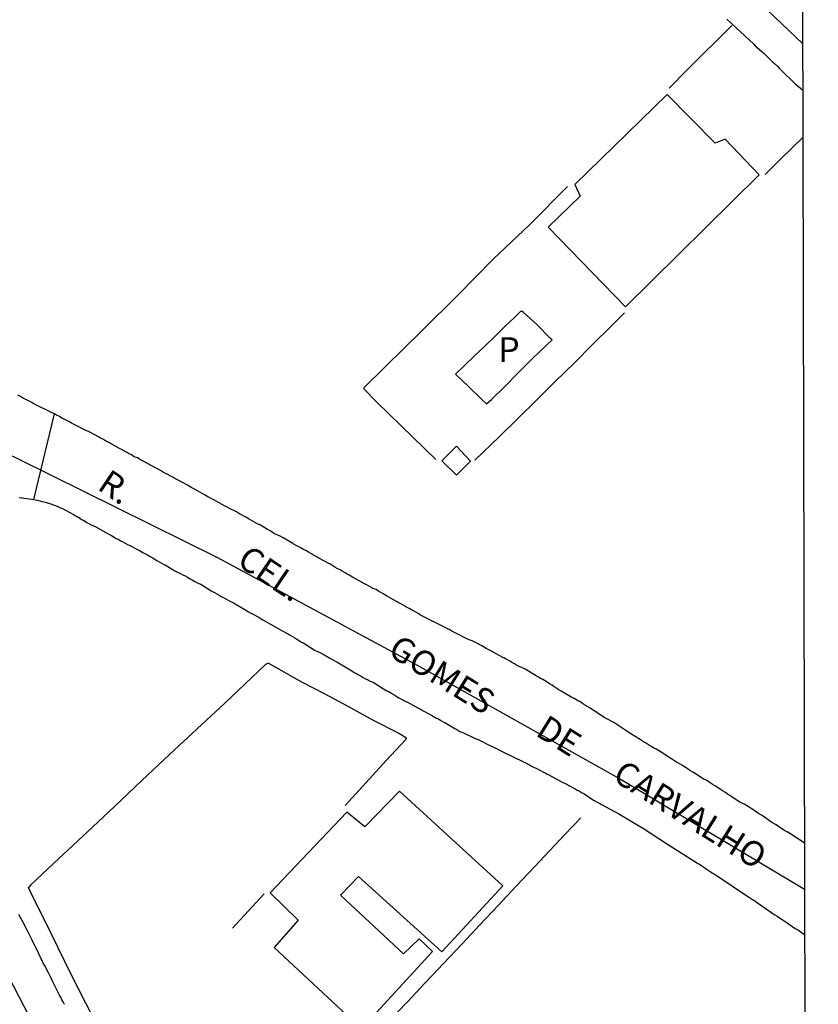
# Model space of a CAD drawing. Units: millimetres. Extents: x 173492 to 175908, y 1665949 to 1668726.
# Drawn here: x 175827 to 175908, y 1666587 to 1666687 of the extents above; entities that cross this region are included whole.
import ezdxf
from ezdxf.enums import TextEntityAlignment as Align

# ---------------------------------------------------------------- set-up
doc = ezdxf.new("R2010")
doc.units = ezdxf.units.MM
doc.header["$MEASUREMENT"] = 0
for name, color, linetype in [('V-CRUZAMENTO', 1, 'Continuous'), ('V-EDIFICACAO', 2, 'Continuous'), ('V-EIXO_DE_LOGRADOURO', 3, 'Continuous'), ('V-LOTE', 1, 'Continuous'), ('V-NOME_DOS_LOGRADOUROS', 7, 'Continuous'), ('V-QUADRA', 2, 'Continuous'), ('V-TESTADA', 5, 'Continuous'), ('X-LIMITE_5000', 7, 'Continuous')]:
    doc.layers.add(name, color=color, linetype=linetype)

msp = doc.modelspace()

# ---------------------------------------------------------------- linework, layer by layer
at = {"layer": 'V-CRUZAMENTO'}
for points in [[(175826.74, 1666638.49), (175827, 1666638.47), (175827.06, 1666638.48), (175828.24, 1666638.32), (175830.31, 1666646.96), (175830.09, 1666647.06), (175829.86, 1666647.19), (175829.75, 1666647.24), (175828.58, 1666647.83), (175828.24, 1666648), (175828.02, 1666648.13), (175827.77, 1666648.26), (175827.55, 1666648.37), (175827.36, 1666648.47), (175827.08, 1666648.6), (175826.87, 1666648.73), (175826.61, 1666648.86)], [(175828.24, 1666638.32), (175830.31, 1666646.96)]]:
    msp.add_lwpolyline(points, dxfattribs=at)
at = {"layer": 'V-EDIFICACAO'}
for points in [[(175883, 1666670.17), (175883.54, 1666669.02), (175880.31, 1666665.88), (175888.13, 1666657.82), (175901.67, 1666671.18), (175898.2, 1666674.78), (175897.19, 1666674.36), (175892.35, 1666679.31), (175883, 1666670.17)], [(175874.06, 1666647.97), (175874.6, 1666648.47), (175875.86, 1666649.71), (175877.25, 1666651.12), (175878.67, 1666652.53), (175880.14, 1666653.92), (175880.71, 1666654.45), (175880.49, 1666654.63), (175879.16, 1666656.03), (175877.75, 1666657.28), (175877.64, 1666657.37), (175877.5, 1666657.32), (175876.89, 1666656.71), (175875.87, 1666655.79), (175874.89, 1666654.81), (175873.87, 1666653.83), (175872.85, 1666652.85), (175871.83, 1666651.87), (175870.92, 1666650.99), (175872.23, 1666649.74), (175873.54, 1666648.45)], [(175869.54, 1666642.23), (175871.01, 1666640.77), (175872.44, 1666642.2), (175871.03, 1666643.71), (175869.54, 1666642.23)], [(175859.28, 1666598.26), (175861.1, 1666600.16), (175869.52, 1666592.52), (175875.69, 1666599.21), (175865.26, 1666608.79), (175861.73, 1666605.17), (175859.91, 1666606.66), (175852.16, 1666598.49), (175855, 1666595.72), (175852.57, 1666592.96), (175861.4, 1666584.74), (175868.6, 1666592.57), (175867.22, 1666593.84), (175865.65, 1666592.32), (175859.28, 1666598.26)]]:
    msp.add_lwpolyline(points, close=True, dxfattribs=at)
at = {"layer": 'V-EIXO_DE_LOGRADOURO'}
for points in [[(175906.05, 1666684.46), (175897.65, 1666692.48), (175891.26, 1666699.92), (175884.52, 1666707.15), (175878.69, 1666714.73), (175873.97, 1666724.61), (175871.14, 1666734.63), (175870.48, 1666744.58), (175871.07, 1666754.46), (175872.85, 1666764.06), (175876.31, 1666773.1), (175880.54, 1666781.93), (175885.33, 1666790.62), (175890.54, 1666799.1), (175896.17, 1666807.3), (175902.49, 1666813.48), (175905.76, 1666815.47)], [(175901.48, 1666812.49), (175889.95, 1666809.78), (175878.49, 1666805.87), (175854.52, 1666794.63), (175830.69, 1666781.85), (175806.86, 1666768.1), (175800.36, 1666762.44), (175791.84, 1666753.23), (175782.83, 1666738.78), (175777.73, 1666720.98), (175778.5, 1666699.69), (175783.88, 1666679.93), (175793.03, 1666662.27), (175807.77, 1666651.45), (175826.57, 1666642.44), (175846.76, 1666632.46), (175867.09, 1666621.5), (175887.7, 1666609.98), (175906.23, 1666598.88)], [(175906.398, 1666521.775), (175902.61, 1666522.99), (175895.48, 1666525.37), (175891.01, 1666529.7), (175882.42, 1666538.01), (175875.71, 1666545.54), (175866, 1666556.64), (175863.83, 1666558.39), (175858.67, 1666558.94), (175853.78, 1666558.66), (175844.77, 1666561.52), (175840.44, 1666564.31), (175837.72, 1666566.75), (175823.05, 1666595.09), (175810.13, 1666621.68), (175805.59, 1666630.27), (175799.86, 1666632.78), (175784.98, 1666635.64), (175769.26, 1666638.08), (175753.4, 1666640.38), (175737.4, 1666642.68)]]:
    msp.add_lwpolyline(points, dxfattribs=at)
at = {"layer": 'V-LOTE'}
for points in [[(175898.9, 1666686.29), (175894.38, 1666681.78), (175892.55, 1666679.95)], [(175902.26, 1666671.21), (175903.71, 1666672.66), (175905.07, 1666673.96), (175906.07, 1666674.93)], [(175882.26, 1666669.97), (175878.42, 1666666.09), (175874.74, 1666662.62), (175871.14, 1666658.98), (175867.5, 1666655.36), (175863.86, 1666651.8), (175861.65, 1666649.59), (175861.64, 1666649.49), (175862.91, 1666648.19), (175865.42, 1666645.76), (175868.93, 1666642.35)], [(175872.86, 1666642.27), (175875.32, 1666644.63), (175877.21, 1666646.5), (175879.1, 1666648.37), (175881.01, 1666650.24), (175882.92, 1666652.11), (175884.79, 1666653.98), (175886.66, 1666655.85), (175888.02, 1666657.19)], [(175851.97, 1666621.73), (175851.68, 1666621.6), (175847.55, 1666617.7), (175844.75, 1666615.09), (175841.95, 1666612.48), (175839.15, 1666609.87), (175836.39, 1666607.23), (175833.63, 1666604.64), (175830.77, 1666601.98), (175827.93, 1666599.32), (175827.68, 1666599.05)], [(175851.97, 1666621.73), (175855.33, 1666619.86), (175857.68, 1666618.63), (175860.02, 1666617.39), (175862.52, 1666616.02), (175865.17, 1666614.65), (175865.94, 1666614.18)], [(175859.74, 1666607.32), (175861.55, 1666609.28), (175863.9, 1666611.88), (175865.89, 1666614), (175865.94, 1666614.18)], [(175864.18, 1666585.49), (175866.02, 1666587.44), (175867.86, 1666589.39), (175869.7, 1666591.34), (175871.54, 1666593.29), (175873.38, 1666595.25), (175875.22, 1666597.21), (175877.06, 1666599.17), (175878.92, 1666601.13), (175881.97, 1666604.41), (175883.59, 1666606.08)], [(175844.33, 1666568.08), (175843.78, 1666568.39), (175843.08, 1666568.96), (175842.45, 1666569.68), (175840.72, 1666573.05), (175838.61, 1666577.37), (175836.45, 1666581.67), (175834.21, 1666585.93), (175832.05, 1666590.17), (175830, 1666594.39), (175827.89, 1666598.58), (175827.68, 1666599.05)], [(175848.35, 1666594.92), (175851.54, 1666598.4)]]:
    msp.add_lwpolyline(points, dxfattribs=at)
at = {"layer": 'V-QUADRA'}
for points in [[(175898.39, 1666686.92), (175901.1, 1666684.39), (175901.25, 1666684.23), (175902.15, 1666683.43), (175902.49, 1666683.11), (175902.77, 1666682.84), (175902.98, 1666682.64), (175903.2, 1666682.43), (175903.5, 1666682.15), (175903.69, 1666681.96), (175903.94, 1666681.7), (175904.12, 1666681.53), (175904.97, 1666680.72), (175905.27, 1666680.42), (175905.63, 1666680.12), (175906.06, 1666679.73)], [(175906.22, 1666603.54), (175904.54, 1666604.62), (175904.5, 1666604.63), (175904.5, 1666604.67), (175904.31, 1666604.73), (175904.16, 1666604.84), (175903.93, 1666604.99), (175903.73, 1666605.12), (175903.46, 1666605.31), (175903.3, 1666605.41), (175903.07, 1666605.56), (175902.92, 1666605.63), (175901.94, 1666606.31), (175901.62, 1666606.5), (175901.38, 1666606.65), (175901.1, 1666606.85), (175900.85, 1666607.02), (175900.63, 1666607.15), (175900.46, 1666607.28), (175900.21, 1666607.42), (175899.99, 1666607.53), (175899.8, 1666607.64), (175899.71, 1666607.68), (175898.73, 1666608.32), (175898.41, 1666608.53), (175898.24, 1666608.64), (175897.94, 1666608.81), (175897.73, 1666608.96), (175897.49, 1666609.13), (175897.22, 1666609.3), (175897, 1666609.43), (175896.79, 1666609.56), (175896.59, 1666609.69), (175896.34, 1666609.86), (175896.06, 1666610.01), (175896, 1666610.03), (175894.99, 1666610.69), (175894.65, 1666610.89), (175894.46, 1666611.01), (175894.2, 1666611.18), (175893.92, 1666611.36), (175893.71, 1666611.48), (175893.5, 1666611.61), (175893.3, 1666611.72), (175893.07, 1666611.87), (175892.88, 1666612), (175892.71, 1666612.08), (175891.74, 1666612.72), (175891.4, 1666612.94), (175891.23, 1666613.04), (175890.98, 1666613.15), (175890.74, 1666613.3), (175890.44, 1666613.49), (175890.16, 1666613.66), (175889.95, 1666613.79), (175889.74, 1666613.92), (175889.52, 1666614.07), (175889.37, 1666614.14), (175888.39, 1666614.77), (175888.07, 1666614.99), (175887.86, 1666615.12), (175887.64, 1666615.27), (175887.34, 1666615.46), (175887.13, 1666615.61), (175886.87, 1666615.76), (175886.66, 1666615.87), (175886.44, 1666615.99), (175885.95, 1666616.23), (175885.01, 1666616.89), (175884.69, 1666617.08), (175884.5, 1666617.21), (175884.2, 1666617.38), (175883.92, 1666617.55), (175883.73, 1666617.68), (175883.45, 1666617.85), (175883.26, 1666617.96), (175882.94, 1666618.15), (175882.7, 1666618.26), (175881.62, 1666618.92), (175881.32, 1666619.09), (175881.14, 1666619.2), (175880.89, 1666619.35), (175880.7, 1666619.5), (175880.42, 1666619.65), (175880.18, 1666619.8), (175879.91, 1666619.97), (175879.75, 1666620.08), (175879.52, 1666620.2), (175879.31, 1666620.33), (175879.13, 1666620.44), (175879.07, 1666620.46), (175877.96, 1666621.12), (175877.64, 1666621.31), (175877.43, 1666621.38), (175877.21, 1666621.48), (175877, 1666621.61), (175876.83, 1666621.72), (175876.57, 1666621.85), (175876.42, 1666621.93), (175876.19, 1666622.06), (175875.97, 1666622.17), (175875.97, 1666622.17), (175875.8, 1666622.28), (175875.7, 1666622.32), (175874.74, 1666622.85), (175874.44, 1666623.02), (175874.22, 1666623.11), (175874.01, 1666623.24), (175873.75, 1666623.39), (175873.58, 1666623.49), (175873.32, 1666623.62), (175873.13, 1666623.73), (175872.87, 1666623.86), (175872.6, 1666623.99), (175872.4, 1666624.07), (175872.13, 1666624.18), (175872.06, 1666624.2), (175871.08, 1666624.71), (175870.76, 1666624.88), (175870.55, 1666624.99), (175870.35, 1666625.1), (175867.38, 1666626.6), (175867.32, 1666626.66), (175867.13, 1666626.76), (175866.91, 1666626.89), (175866.66, 1666627.02), (175866.4, 1666627.17), (175866.21, 1666627.27), (175865.89, 1666627.45), (175865.67, 1666627.57), (175865.44, 1666627.72), (175865.12, 1666627.89), (175864.93, 1666627.98), (175863.94, 1666628.56), (175863.58, 1666628.75), (175863.36, 1666628.88), (175863.11, 1666629.03), (175862.87, 1666629.18), (175862.56, 1666629.31), (175862.34, 1666629.43), (175862.1, 1666629.56), (175861.83, 1666629.71), (175861.57, 1666629.84), (175861.46, 1666629.89), (175860.5, 1666630.46), (175860.16, 1666630.65), (175859.95, 1666630.76), (175859.73, 1666630.89), (175859.44, 1666631.06), (175859.24, 1666631.19), (175858.92, 1666631.33), (175858.71, 1666631.46), (175858.49, 1666631.59), (175858.2, 1666631.78), (175858.17, 1666631.79), (175857.08, 1666632.38), (175856.74, 1666632.57), (175856.49, 1666632.7), (175856.27, 1666632.83), (175856.04, 1666632.96), (175855.76, 1666633.13), (175855.5, 1666633.26), (175855.27, 1666633.41), (175854.99, 1666633.54), (175854.77, 1666633.66), (175854.48, 1666633.82), (175854.45, 1666633.84), (175853.47, 1666634.41), (175853.15, 1666634.58), (175852.92, 1666634.69), (175852.6, 1666634.84), (175852.38, 1666634.97), (175852.17, 1666635.12), (175851.87, 1666635.27), (175851.63, 1666635.42), (175851.34, 1666635.59), (175851.06, 1666635.76), (175850.99, 1666635.78), (175850.03, 1666636.31), (175849.69, 1666636.51), (175849.48, 1666636.63), (175849.26, 1666636.74), (175849.05, 1666636.87), (175848.75, 1666637.04), (175848.53, 1666637.17), (175848.24, 1666637.28), (175848.04, 1666637.38), (175847.75, 1666637.55), (175847.53, 1666637.66), (175846.44, 1666638.26), (175846.1, 1666638.45), (175845.86, 1666638.58), (175845.59, 1666638.73), (175845.35, 1666638.88), (175845.03, 1666639.03), (175844.8, 1666639.18), (175844.5, 1666639.35), (175844.22, 1666639.5), (175843.96, 1666639.65), (175843.77, 1666639.74), (175842.83, 1666640.25), (175842.51, 1666640.42), (175842.51, 1666640.42), (175842.29, 1666640.55), (175842, 1666640.69), (175841.78, 1666640.82), (175841.55, 1666640.95), (175841.27, 1666641.1), (175841.04, 1666641.23), (175840.74, 1666641.4), (175840.48, 1666641.53), (175839.31, 1666642.19), (175838.96, 1666642.36), (175838.75, 1666642.51), (175838.49, 1666642.6), (175838.28, 1666642.7), (175838.11, 1666642.81), (175837.81, 1666642.96), (175837.6, 1666643.09), (175837.38, 1666643.19), (175837.17, 1666643.32), (175836.89, 1666643.45), (175835.84, 1666644.07), (175835.5, 1666644.24), (175835.27, 1666644.37), (175834.99, 1666644.52), (175834.77, 1666644.65), (175834.48, 1666644.8), (175834.26, 1666644.93), (175834.03, 1666645.05), (175833.75, 1666645.18), (175833.51, 1666645.29), (175832.38, 1666645.87), (175832.04, 1666646.04), (175831.85, 1666646.16), (175831.57, 1666646.29), (175831.31, 1666646.44), (175831.06, 1666646.55), (175830.82, 1666646.7), (175830.54, 1666646.85), (175830.31, 1666646.96), (175830.09, 1666647.06), (175829.86, 1666647.19), (175829.75, 1666647.24), (175828.58, 1666647.83), (175828.24, 1666648), (175828.02, 1666648.13), (175827.77, 1666648.26), (175827.55, 1666648.37), (175827.36, 1666648.47), (175827.08, 1666648.6), (175826.87, 1666648.73), (175826.61, 1666648.86)], [(175826.74, 1666638.49), (175827, 1666638.47), (175827.06, 1666638.48), (175828.24, 1666638.32), (175828.58, 1666638.24), (175828.84, 1666638.17), (175829.05, 1666638.11), (175829.26, 1666638.07), (175829.52, 1666638), (175829.73, 1666637.92), (175829.95, 1666637.85), (175830.2, 1666637.77), (175830.42, 1666637.68), (175830.67, 1666637.6), (175830.93, 1666637.47), (175831.08, 1666637.41), (175832.25, 1666636.78), (175832.64, 1666636.55), (175832.85, 1666636.44), (175833.07, 1666636.29), (175833.32, 1666636.17), (175833.54, 1666636.02), (175833.79, 1666635.87), (175834.05, 1666635.74), (175834.26, 1666635.63), (175834.5, 1666635.53), (175835.74, 1666634.84), (175836.1, 1666634.65), (175836.36, 1666634.5), (175836.57, 1666634.37), (175836.78, 1666634.28), (175837.04, 1666634.13), (175837.25, 1666634.03), (175837.47, 1666633.9), (175837.72, 1666633.75), (175837.87, 1666633.69), (175838.92, 1666633.15), (175839.26, 1666632.94), (175839.26, 1666632.94), (175839.52, 1666632.81), (175839.73, 1666632.7), (175839.95, 1666632.57), (175840.2, 1666632.43), (175840.42, 1666632.3), (175840.67, 1666632.13), (175840.93, 1666632), (175841.14, 1666631.87), (175841.4, 1666631.74), (175841.51, 1666631.68), (175842.49, 1666631.1), (175842.85, 1666630.91), (175843.07, 1666630.82), (175843.32, 1666630.69), (175843.54, 1666630.59), (175843.79, 1666630.44), (175844.05, 1666630.29), (175844.26, 1666630.18), (175844.52, 1666630.01), (175844.73, 1666629.9), (175844.95, 1666629.8), (175845.14, 1666629.72), (175846.19, 1666629.07), (175846.53, 1666628.88), (175846.74, 1666628.77), (175847, 1666628.62), (175847.21, 1666628.49), (175847.43, 1666628.37), (175847.68, 1666628.24), (175847.9, 1666628.13), (175848.15, 1666627.98), (175848.41, 1666627.87), (175848.43, 1666627.85), (175849.58, 1666627.17), (175849.95, 1666626.95), (175850.2, 1666626.8), (175850.42, 1666626.7), (175850.67, 1666626.57), (175850.93, 1666626.42), (175851.14, 1666626.29), (175851.4, 1666626.14), (175853.52, 1666624.96), (175853.58, 1666624.92), (175853.68, 1666624.86), (175853.75, 1666624.82), (175853.96, 1666624.71), (175854.18, 1666624.56), (175854.43, 1666624.43), (175854.65, 1666624.3), (175854.86, 1666624.18), (175855.12, 1666624.01), (175855.33, 1666623.88), (175855.55, 1666623.75), (175855.65, 1666623.69), (175856.7, 1666623.02), (175857.04, 1666622.89), (175857.26, 1666622.79), (175857.51, 1666622.64), (175857.73, 1666622.51), (175857.94, 1666622.4), (175858.2, 1666622.25), (175858.41, 1666622.13), (175858.62, 1666622), (175858.88, 1666621.89), (175858.9, 1666621.87), (175860.08, 1666621.16), (175860.42, 1666620.95), (175860.67, 1666620.8), (175860.89, 1666620.69), (175861.1, 1666620.56), (175861.36, 1666620.42), (175861.57, 1666620.29), (175861.79, 1666620.16), (175862, 1666620.07), (175862.21, 1666619.95), (175862.43, 1666619.86), (175862.58, 1666619.8), (175863.62, 1666619.15), (175863.97, 1666618.94), (175864.18, 1666618.86), (175864.44, 1666618.71), (175864.65, 1666618.58), (175864.86, 1666618.43), (175865.12, 1666618.28), (175865.33, 1666618.17), (175865.55, 1666618.04), (175865.76, 1666617.94), (175865.97, 1666617.83), (175865.99, 1666617.81), (175867.11, 1666617.21), (175867.43, 1666617.06), (175867.64, 1666616.93), (175867.85, 1666616.8), (175868.07, 1666616.68), (175868.28, 1666616.59), (175868.5, 1666616.46), (175868.75, 1666616.31), (175868.97, 1666616.18), (175869.18, 1666616.1), (175869.44, 1666615.93), (175869.44, 1666615.93), (175869.65, 1666615.8), (175869.84, 1666615.72), (175870.85, 1666615.12), (175871.15, 1666614.97), (175871.36, 1666614.84), (175871.57, 1666614.75), (175871.79, 1666614.65), (175872, 1666614.54), (175872.21, 1666614.45), (175872.43, 1666614.35), (175872.64, 1666614.24), (175872.85, 1666614.15), (175873.07, 1666614.05), (175873.11, 1666614.05), (175873.21, 1666614.01), (175873.28, 1666613.99), (175873.5, 1666613.86), (175873.56, 1666613.84), (175874.27, 1666613.49), (175874.61, 1666613.32), (175874.82, 1666613.19), (175875.08, 1666613.09), (175875.29, 1666612.98), (175875.5, 1666612.87), (175875.76, 1666612.74), (175875.97, 1666612.64), (175876.19, 1666612.53), (175876.4, 1666612.44), (175876.62, 1666612.32), (175876.68, 1666612.28), (175877.86, 1666611.72), (175878.2, 1666611.55), (175878.41, 1666611.44), (175878.62, 1666611.31), (175878.88, 1666611.18), (175879.09, 1666611.1), (175879.31, 1666610.99), (175879.52, 1666610.86), (175879.74, 1666610.74), (175879.99, 1666610.63), (175880.21, 1666610.5), (175880.35, 1666610.44), (175881.4, 1666609.86), (175881.7, 1666609.69), (175881.96, 1666609.6), (175882.17, 1666609.5), (175882.39, 1666609.37), (175882.6, 1666609.24), (175882.81, 1666609.13), (175883.03, 1666609.03), (175883.24, 1666608.9), (175883.45, 1666608.77), (175883.67, 1666608.64), (175883.9, 1666608.54), (175884.9, 1666607.89), (175887.45, 1666606.48), (175889.95, 1666605.01), (175892.37, 1666603.43), (175895.41, 1666601.51), (175895.44, 1666601.46), (175895.52, 1666601.42), (175895.63, 1666601.38), (175895.85, 1666601.23), (175896.06, 1666601.1), (175896.28, 1666600.93), (175896.49, 1666600.8), (175896.7, 1666600.67), (175896.92, 1666600.5), (175897.13, 1666600.37), (175897.34, 1666600.24), (175897.49, 1666600.16), (175900.62, 1666598.04), (175900.63, 1666598.02), (175900.72, 1666598), (175900.78, 1666597.94), (175900.89, 1666597.87), (175901, 1666597.81), (175901.92, 1666597.17), (175902.26, 1666596.93), (175902.51, 1666596.76), (175902.77, 1666596.61), (175902.98, 1666596.44), (175903.24, 1666596.27), (175903.46, 1666596.14), (175903.71, 1666595.97), (175903.97, 1666595.78), (175904.18, 1666595.67), (175904.24, 1666595.63), (175905.29, 1666594.9), (175905.63, 1666594.71), (175905.89, 1666594.52), (175906.24, 1666594.28)], [(175831.32, 1666587.21), (175831.29, 1666587.25), (175831.27, 1666587.28), (175831.23, 1666587.36), (175831.2, 1666587.45), (175831.05, 1666587.66), (175830.95, 1666587.92), (175830.84, 1666588.13), (175830.8, 1666588.19), (175830.26, 1666589.29), (175830.09, 1666589.63), (175830.01, 1666589.84), (175829.9, 1666590.05), (175829.79, 1666590.27), (175829.69, 1666590.48), (175829.56, 1666590.7), (175829.43, 1666590.95), (175829.3, 1666591.17), (175829.19, 1666591.38), (175829.07, 1666591.64), (175828.98, 1666591.83), (175828.47, 1666592.88), (175828.3, 1666593.22), (175828.17, 1666593.47), (175828.06, 1666593.69), (175827.95, 1666593.9), (175827.95, 1666593.9), (175827.83, 1666594.16), (175827.72, 1666594.37), (175827.61, 1666594.58), (175827.51, 1666594.8), (175827.4, 1666595.01), (175827.32, 1666595.2), (175826.72, 1666596.29)]]:
    msp.add_lwpolyline(points, dxfattribs=at)
at = {"layer": 'V-TESTADA'}
for points in [[(175861.64, 1666649.51), (175861.64, 1666649.49), (175862.91, 1666648.19), (175865.42, 1666645.76), (175868.93, 1666642.35)], [(175851.97, 1666621.73), (175855.33, 1666619.86), (175857.68, 1666618.63), (175860.02, 1666617.39), (175862.52, 1666616.02), (175865.17, 1666614.65), (175865.94, 1666614.18)], [(175844.33, 1666568.08), (175843.78, 1666568.39), (175843.08, 1666568.96), (175842.45, 1666569.68), (175840.72, 1666573.05), (175838.61, 1666577.37), (175836.45, 1666581.67), (175834.21, 1666585.93), (175832.05, 1666590.17), (175830, 1666594.39), (175827.89, 1666598.58), (175827.68, 1666599.05)]]:
    msp.add_lwpolyline(points, dxfattribs=at)
at = {"layer": 'X-LIMITE_5000'}
msp.add_lwpolyline([(173491.73, 1668720.83), (173973.7, 1668721.98), (174455.67, 1668723.11), (174937.64, 1668724.21), (175419.61, 1668725.3), (175901.58, 1668726.37), (175902.79, 1668172.08), (175904, 1667617.79), (175905.22, 1667063.51), (175906.43, 1666509.22), (175907.64, 1665954.93), (175425.8, 1665953.87), (174943.95, 1665952.78), (174462.1, 1665951.67), (173980.25, 1665950.54), (173498.4, 1665949.39), (173497.07, 1666503.68), (173495.73, 1667057.97), (173494.4, 1667612.26), (173493.06, 1668166.54), (173491.73, 1668720.83)], dxfattribs=at)

# ---------------------------------------------------------------- texts
at = {"layer": 'V-NOME_DOS_LOGRADOUROS'}
msp.add_text('P', height=2.5, dxfattribs=at).set_placement((175875.25, 1666651.45), align=Align.BOTTOM_LEFT)
for s, rotation, p in [('R.', 326, (175834.1, 1666638.76)), ('CEL.', 326, (175848.22, 1666631.1)), ('GOMES', 328, (175863.52, 1666621.97)), ('DE', 328, (175878.48, 1666613.83)), ('CARVALHO', 328, (175886.26, 1666609.29))]:
    msp.add_text(s, height=2.5, rotation=rotation, dxfattribs=at).set_placement(p, align=Align.BOTTOM_LEFT)

doc.saveas('drawing.dxf')
